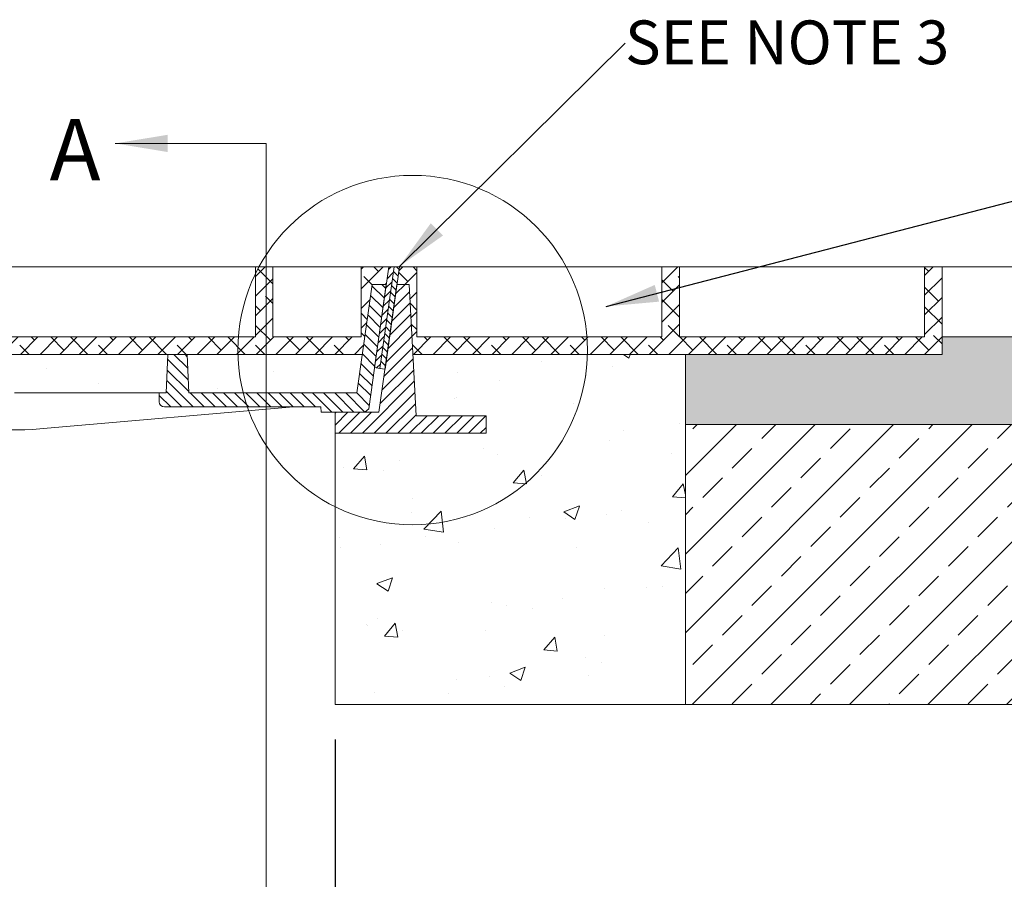
# Model space of a CAD drawing. Units: millimetres. Extents: x 100 to 5857, y 912 to 4516.
# Drawn here: x 1823 to 2385, y 3913 to 4404 of the extents above; entities that cross this region are included whole.
import ezdxf

# ---------------------------------------------------------------- set-up
doc = ezdxf.new("R2010")
doc.units = ezdxf.units.MM
doc.layers.add('DETAIL', color=7, linetype='Continuous')
doc.layers.add('DIMENSIONS', color=7, linetype='Continuous', lineweight=0)
doc.layers.add('NOTES', color=7, linetype='Continuous', lineweight=0)
doc.styles.add('SLDTEXTSTYLE0', font='arial.ttf')
doc.dimstyles.new('ACO1', dxfattribs={"dimscale": 0, "dimtxt": 25, "dimasz": 20, "dimexe": 2, "dimexo": 2, "dimgap": 10, "dimtad": 1, "dimtih": 1, "dimtoh": 1, "dimlfac": -1, "dimdsep": 46, "dimtxsty": 'SLDTEXTSTYLE0', "dimcen": 0, "dimclrd": 1, "dimclre": 1, "dimclrt": 256, "dimadec": 0, "dimazin": 0, "dimtfac": 0.6, "dimtofl": 0, "dimtmove": 0, "dimatfit": 3, "dimfxl": 1, "dimtolj": 1, "dimarcsym": 0})
doc.dimstyles.new('SLDDIMSTYLE0', dxfattribs={"dimtxt": 2.5, "dimasz": 30, "dimexe": 10, "dimexo": 30, "dimgap": 0.875, "dimtad": 0, "dimtih": 1, "dimtoh": 1, "dimzin": 12, "dimdsep": 46, "dimtxsty": 'SLDTEXTSTYLE0', "dimcen": 0.09, "dimclrd": 7, "dimclre": 7, "dimclrt": 7, "dimadec": 0, "dimazin": 0, "dimtfac": 1, "dimtofl": 0, "dimtmove": 0, "dimatfit": 1, "dimfxl": 1, "dimtolj": 1, "dimtzin": 12, "dimarcsym": 0})

# ---------------------------------------------------------------- blocks, each defined once
blk = doc.blocks.new('*D85')
at = {"layer": 'Defpoints', "color": 0, "transparency": 16777216}
for p in [(1382.67, 4012.65), (2002.79, 4012.65), (1382.67, 3827.82)]:
    blk.add_point(p, dxfattribs=at)
at = {"layer": 'DIMENSIONS', "color": 0, "lineweight": -2, "transparency": 16777216}
for p, q in [((1382.67, 3992.65), (1382.67, 3817.82)), ((2002.79, 3992.65), (2002.79, 3817.82)), ((1972.79, 3827.82), (1412.67, 3827.82)), ((1412.67, 3827.82), (1972.79, 3827.82))]:
    blk.add_line(p, q, dxfattribs=at)
at = {"layer": 'DIMENSIONS', "color": 0, "transparency": 16777216}
for points in [[(1412.67, 3832.82), (1412.67, 3822.82), (1382.67, 3827.82)], [(1972.79, 3822.82), (1972.79, 3832.82), (2002.79, 3827.82)]]:
    blk.add_solid(points, dxfattribs=at)
at = {"layer": 'DIMENSIONS', "lineweight": 13, "transparency": 16777216, "insert": (1692.73, 3854.21), "char_height": 25, "attachment_point": 5, "style": 'SLDTEXTSTYLE0'}
blk.add_mtext('\\A1;{CLEAR OPENING (SEE NOTE 5)}', dxfattribs=at)
blk = doc.blocks.new('SECTION-CD')
at = {"layer": 'NOTES', "char_height": 35, "attachment_point": 1, "style": 'SLDTEXTSTYLE0'}
for insert in [(1883.21, 4026.39), (1881.92, 3450.28)]:
    blk.add_mtext('A', dxfattribs=dict(at, insert=insert))
at = {"layer": 'DIMENSIONS'}
for points in [[(1920.66, 4012.42), (2006.94, 4012.42), (2006.94, 3437.17)], [(1920.66, 3437.17), (2006.94, 3437.17)]]:
    blk.add_leader(points, dimstyle='SLDDIMSTYLE0', override={"dimgap": 0.875, "dimtad": 0}, dxfattribs=at)

msp = doc.modelspace()

# ---------------------------------------------------------------- hatches: boundary and pattern name
at = {"linetype": 'Continuous', "lineweight": 13}
h = msp.add_hatch(dxfattribs=at)
h.set_pattern_fill('ANSI31', style=0)
h.set_pattern_definition([(45, (1111.3398, 3792.779), (-2.245064, 2.245064), [])])
h.paths.add_polyline_path([(2036.428, 4262.654), (2033.398, 4262.654), (2025.313, 4205.122), (2028.283, 4204.704)])
h = msp.add_hatch(dxfattribs=at)
h.set_pattern_fill('ANSI31', angle=90, style=0)
h.set_pattern_definition([(135, (1111.3398, 3792.779), (-2.245064, -2.245064), [])])
h.paths.add_polyline_path([(2039.457, 4262.654), (2036.428, 4262.654), (2028.283, 4204.704), (2031.254, 4204.287)])
h = msp.add_hatch(dxfattribs=at)
h.set_pattern_fill('DIN 201 GREY CAST IRON', angle=90, style=0, pattern_type=2)
h.set_pattern_definition([(135, (1111.34, 3792.779), (-3.175, -3.175), [])])
edge = h.paths.add_edge_path(flags=0)
edge.add_line((2022.012, 4181.635), (2031.993, 4252.654))
edge.add_line((2031.993, 4252.654), (2023.914, 4252.654))
edge.add_line((2023.914, 4252.654), (2015.201, 4190.654))
edge.add_line((2015.201, 4190.654), (1919.194, 4190.654))
edge.add_line((1919.194, 4190.654), (1918.233, 4212.654))
edge.add_line((1918.233, 4212.654), (1907.233, 4212.654))
edge.add_line((1907.233, 4212.654), (1906.273, 4190.654))
edge.add_line((1906.273, 4190.654), (1902.273, 4190.654))
edge.add_line((1902.273, 4190.654), (1902.273, 4185.654))
edge.add_arc((1905.273, 4185.654), 3, 180, 270)
edge.add_line((1905.273, 4182.654), (1994.629, 4182.654))
edge.add_line((1994.629, 4182.654), (1994.733, 4179.654))
edge.add_line((1994.733, 4179.654), (2019.733, 4179.654))
edge.add_line((2019.733, 4179.654), (2022.012, 4181.635))
at = {"lineweight": 13}
h = msp.add_hatch(dxfattribs=at)
h.set_pattern_fill('ANSI31', color=256, scale=1.5, style=0)
h.set_pattern_definition([(45, (1111.34, 3792.779), (-3.367596, 3.367596), [])])
h.paths.add_polyline_path([(2088.983, 4167.654), (2088.983, 4177.654), (2078.983, 4177.654), (2073.983, 4177.654), (2055.983, 4177.654), (2050.983, 4177.654), (2048.983, 4177.654), (2045.052, 4252.654), (2038.052, 4252.654), (2027.792, 4179.654), (2002.792, 4179.654), (2002.792, 4167.654), (2050.983, 4167.654), (2055.983, 4167.654), (2073.983, 4167.654), (2078.983, 4167.654)])
at = {"layer": 'DETAIL', "lineweight": 13}
h = msp.add_hatch(dxfattribs=at)
h.set_pattern_fill('DOTS', color=256, scale=5)
h.set_pattern_definition([(0, (-2580.509, 1021.5125), (3.96875, 7.9375), [0, -7.9375])])
h.paths.add_polyline_path([(1182.675, 4172.654), (1182.675, 4212.654), (1036.01, 4212.654), (1036.01, 4222.654), (896.01, 4222.654), (896.01, 4262.654), (886.01, 4262.654), (886.01, 4222.654), (856.13, 4222.654), (856.13, 4172.654)])
h.paths.add_polyline_path([(2529.337, 4172.654), (2529.337, 4222.654), (2499.457, 4222.654), (2499.457, 4262.654), (2489.457, 4262.654), (2489.457, 4222.654), (2349.457, 4222.654), (2349.457, 4212.654), (2202.792, 4212.654), (2202.792, 4172.654)])
h = msp.add_hatch(dxfattribs=at)
h.set_pattern_fill('ANSI38', color=256, scale=2.5)
h.set_pattern_definition([(45, (-2580.509, 1021.5125), (-5.61266, 5.61266), []), (135, (-2580.509, 1021.5125), (-16.83798, 5.61266), [19.84375, -11.90625])])
h.paths.add_polyline_path([(1340.415, 4252.654), (1347.415, 4252.654), (1346.01, 4262.654), (1336.01, 4262.654), (1336.01, 4222.654), (1196.01, 4222.654), (1196.01, 4262.654), (1186.01, 4262.654), (1186.01, 4222.654), (1046.01, 4222.654), (1046.01, 4262.654), (1036.01, 4262.654), (1036.01, 4212.654), (1338.319, 4212.654)])
h.paths.add_polyline_path([(1467.233, 4222.654), (1367.236, 4222.654), (1367.236, 4262.654), (1352.069, 4262.654), (1353.474, 4252.654), (1361.553, 4252.654), (1367.174, 4212.654), (1372.193, 4212.654), (1462.238, 4212.654), (1467.233, 4212.654)])
h.paths.add_polyline_path([(1947.469, 4222.654), (1817.236, 4222.654), (1817.236, 4262.654), (1807.236, 4262.654), (1807.236, 4222.654), (1667.236, 4222.654), (1667.236, 4262.654), (1657.236, 4262.654), (1657.236, 4222.654), (1517.236, 4222.654), (1517.236, 4262.654), (1507.236, 4262.654), (1507.236, 4222.654), (1467.233, 4222.654), (1467.233, 4212.654), (1478.233, 4212.654), (1483.229, 4212.654), (1572.238, 4212.654), (1577.233, 4212.654), (1588.233, 4212.654), (1593.229, 4212.654), (1682.238, 4212.654), (1687.233, 4212.654), (1698.233, 4212.654), (1703.229, 4212.654), (1792.238, 4212.654), (1797.233, 4212.654), (1808.233, 4212.654), (1813.229, 4212.654), (1902.238, 4212.654), (1907.233, 4212.654), (1918.233, 4212.654), (1923.229, 4212.654), (1947.219, 4212.654, -0.0062614), (1947.187, 4215.154, -0.0188019)])
h.paths.add_polyline_path([(2023.914, 4252.654), (2031.993, 4252.654), (2033.398, 4262.654), (2017.672, 4262.654), (2017.672, 4222.654), (1967.236, 4222.654), (1967.236, 4262.654), (1959.212, 4262.654, 0.0108389), (1957.236, 4258.804), (1957.236, 4222.654), (1947.469, 4222.654, 0.0188019), (1947.187, 4215.154, 0.0062614), (1947.219, 4212.654), (2013.274, 4212.654), (2018.293, 4212.654)])
h.paths.add_polyline_path([(2049.457, 4262.654), (2039.457, 4262.654), (2038.052, 4252.654), (2045.052, 4252.654), (2047.148, 4212.654), (2146.816, 4212.654, 0.0062614), (2146.847, 4215.154, 0.0188019), (2146.565, 4222.654), (2049.457, 4222.654)])
h.paths.add_polyline_path([(2349.457, 4262.654), (2339.457, 4262.654), (2339.457, 4222.654), (2199.457, 4222.654), (2199.457, 4262.654), (2189.457, 4262.654), (2189.457, 4222.654), (2146.565, 4222.654, -0.0188019), (2146.847, 4215.154, -0.0062614), (2146.816, 4212.654), (2349.457, 4212.654)])
h = msp.add_hatch(dxfattribs=at)
h.set_pattern_fill('AR-CONC', color=256, scale=0.5)
h.paths.add_polyline_path([(1382.675, 4012.654), (1382.675, 4167.654), (1334.484, 4167.654), (1329.484, 4167.654), (1311.484, 4167.654), (1306.484, 4167.654), (1296.484, 4167.654), (1296.484, 4177.654), (1306.484, 4177.654), (1311.484, 4177.654), (1329.484, 4177.654), (1334.484, 4177.654), (1336.484, 4177.654), (1338.319, 4212.654), (1182.675, 4212.654), (1182.675, 4172.654), (1182.675, 4012.654)])
h.paths.add_polyline_path([(2202.792, 4012.654), (2202.792, 4172.654), (2202.792, 4212.654), (2146.816, 4212.654, -0.5478275), (2002.792, 4125.655), (2002.792, 4012.654)])
h.paths.add_polyline_path([(2002.792, 4125.655, 0.5478275), (2146.816, 4212.654), (2047.148, 4212.654), (2048.983, 4177.654), (2050.983, 4177.654), (2055.983, 4177.654), (2073.983, 4177.654), (2078.983, 4177.654), (2088.983, 4177.654), (2088.983, 4167.654), (2078.983, 4167.654), (2073.983, 4167.654), (2055.983, 4167.654), (2050.983, 4167.654), (2002.792, 4167.654)], flags=16)
h = msp.add_hatch(dxfattribs=at)
h.set_pattern_fill('AR-CONC', color=256, scale=0.5)
h.paths.add_polyline_path([(1466.273, 4190.654), (1467.233, 4212.654), (1462.238, 4212.654), (1372.193, 4212.654), (1367.174, 4212.654), (1370.266, 4190.654)])
h.paths.add_polyline_path([(1576.273, 4190.654), (1577.233, 4212.654), (1572.238, 4212.654), (1483.229, 4212.654), (1478.233, 4212.654), (1479.194, 4190.654), (1483.194, 4190.654), (1503.194, 4190.654), (1545.972, 4190.654), (1565.896, 4190.654)])
h.paths.add_polyline_path([(1686.273, 4190.654), (1687.233, 4212.654), (1682.238, 4212.654), (1593.229, 4212.654), (1588.233, 4212.654), (1589.194, 4190.654), (1599.571, 4190.654), (1619.495, 4190.654), (1655.972, 4190.654), (1675.896, 4190.654)])
h.paths.add_polyline_path([(1796.273, 4190.654), (1797.233, 4212.654), (1792.238, 4212.654), (1703.229, 4212.654), (1698.233, 4212.654), (1699.194, 4190.654), (1709.571, 4190.654), (1729.495, 4190.654), (1765.972, 4190.654), (1785.896, 4190.654)])
h.paths.add_polyline_path([(1906.273, 4190.654), (1907.233, 4212.654), (1902.238, 4212.654), (1813.229, 4212.654), (1808.233, 4212.654), (1809.194, 4190.654), (1819.571, 4190.654), (1839.495, 4190.654), (1882.273, 4190.654), (1902.273, 4190.654)])
h.paths.add_polyline_path([(1950.24, 4190.654, -0.0557841), (1947.219, 4212.654), (1923.229, 4212.654), (1918.233, 4212.654), (1919.194, 4190.654)])
h.paths.add_polyline_path([(2015.201, 4190.654), (2018.293, 4212.654), (2013.274, 4212.654), (1947.219, 4212.654, 0.0557841), (1950.24, 4190.654)])
h = msp.add_hatch(dxfattribs=at)
h.set_pattern_fill('ANSI33', color=256, scale=5)
h.set_pattern_definition([(45, (-2580.51, 1021.512), (-22.45064, 22.45064), []), (45, (-2558.058, 1021.512), (-22.45064, 22.45064), [15.875, -7.9375])])
h.paths.add_polyline_path([(1182.675, 4012.654), (1182.675, 4172.654), (856.13, 4172.654), (856.13, 4012.654)])
h.paths.add_polyline_path([(2529.337, 4012.654), (2529.337, 4172.654), (2202.792, 4172.654), (2202.792, 4012.654)])

# ---------------------------------------------------------------- linework, layer by layer
at = {"color": 7, "linetype": 'Continuous', "lineweight": 13}
for p, q in [((2033.398, 4262.654), (2025.313, 4205.122)), ((2036.428, 4262.654), (2028.283, 4204.704)), ((2031.254, 4204.287), (2039.457, 4262.654)), ((2015.201, 4190.654), (2023.914, 4252.654)), ((2022.012, 4181.635), (2031.993, 4252.654)), ((2031.993, 4252.654), (2023.914, 4252.654)), ((2027.792, 4179.654), (2038.052, 4252.654)), ((2038.052, 4252.654), (2045.052, 4252.654)), ((2045.052, 4252.654), (2048.983, 4177.654)), ((1813.229, 4212.654), (1902.238, 4212.654)), ((1902.238, 4212.654), (1907.233, 4212.654)), ((1906.273, 4190.654), (1907.233, 4212.654)), ((1907.233, 4212.654), (1918.233, 4212.654)), ((1918.233, 4212.654), (1919.194, 4190.654)), ((1918.233, 4212.654), (1923.229, 4212.654)), ((1923.229, 4212.654), (2013.274, 4212.654)), ((2013.274, 4212.654), (2018.293, 4212.654)), ((2025.313, 4205.122), (2028.283, 4204.704)), ((2028.283, 4204.704), (2031.254, 4204.287)), ((1819.571, 4190.654), (1839.495, 4190.654)), ((1882.273, 4190.654), (1839.495, 4190.654)), ((1882.273, 4190.654), (1902.273, 4190.654)), ((1902.273, 4190.654), (1902.273, 4185.654)), ((1906.273, 4190.654), (1902.273, 4190.654)), ((2015.201, 4190.654), (1919.194, 4190.654)), ((1979.007, 4182.654), (1838.232, 4170.557)), ((1994.629, 4182.654), (1905.273, 4182.654)), ((1994.629, 4182.654), (1994.733, 4179.654)), ((2019.733, 4179.654), (1994.733, 4179.654)), ((2002.792, 4167.654), (2002.792, 4179.654)), ((2002.792, 4179.654), (2027.792, 4179.654)), ((2022.012, 4181.635), (2019.733, 4179.654)), ((2048.983, 4177.654), (2050.983, 4177.654)), ((2055.983, 4177.654), (2050.983, 4177.654)), ((2073.983, 4177.654), (2055.983, 4177.654)), ((2078.983, 4177.654), (2073.983, 4177.654)), ((2078.983, 4177.654), (2088.983, 4177.654)), ((2088.983, 4177.654), (2088.983, 4167.654)), ((1825.589, 4169.654), (1815.027, 4169.654)), ((1829.87, 4169.838), (1825.589, 4169.654)), ((1838.232, 4170.557), (1829.87, 4169.838)), ((2050.983, 4167.654), (2002.792, 4167.654)), ((2055.983, 4167.654), (2050.983, 4167.654)), ((2073.983, 4167.654), (2055.983, 4167.654)), ((2078.983, 4167.654), (2073.983, 4167.654)), ((2088.983, 4167.654), (2078.983, 4167.654))]:
    msp.add_line(p, q, dxfattribs=at)
msp.add_arc((1905.273, 4185.654), 3, 180, 270, dxfattribs=at)
at = {"layer": 'DETAIL', "lineweight": 13}
for p, q in [((2017.672, 4262.654), (1367.236, 4262.654)), ((1957.236, 4222.654), (1957.236, 4262.654)), ((1957.236, 4262.654), (1967.236, 4262.654)), ((1967.236, 4262.654), (1967.236, 4222.654)), ((2017.672, 4222.654), (2017.672, 4262.654)), ((2017.672, 4262.654), (2033.398, 4262.654)), ((2039.457, 4262.654), (2033.398, 4262.654)), ((2039.457, 4262.654), (2049.457, 4262.654)), ((2049.457, 4262.654), (2049.457, 4222.654)), ((2529.337, 4262.654), (2049.457, 4262.654)), ((2189.457, 4222.654), (2189.457, 4262.654)), ((2189.457, 4262.654), (2199.457, 4262.654)), ((2199.457, 4262.654), (2199.457, 4222.654)), ((2339.457, 4222.654), (2339.457, 4262.654)), ((2339.457, 4262.654), (2349.457, 4262.654)), ((2349.457, 4262.654), (2349.457, 4212.654)), ((1817.236, 4222.654), (1957.236, 4222.654)), ((1967.236, 4222.654), (2017.672, 4222.654)), ((2049.457, 4222.654), (2189.457, 4222.654)), ((2199.457, 4222.654), (2339.457, 4222.654)), ((2349.457, 4222.654), (2389.14, 4222.654)), ((2349.457, 4222.654), (2489.457, 4222.654)), ((2349.457, 4212.654), (2047.148, 4212.654)), ((2202.792, 4172.654), (2202.792, 4212.654)), ((2002.792, 4167.654), (2002.792, 4012.654)), ((2529.337, 4172.654), (2202.792, 4172.654)), ((2202.792, 4012.654), (2202.792, 4172.654)), ((2002.792, 4012.654), (2202.792, 4012.654)), ((2202.792, 4012.654), (2529.337, 4012.654))]:
    msp.add_line(p, q, dxfattribs=at)
msp.add_circle((2047.017, 4215.154), 99.83, dxfattribs=at)

# ---------------------------------------------------------------- block references
msp.add_blockref('SECTION-CD', (-43.511, 320.821), dxfattribs=at)

# ---------------------------------------------------------------- texts
at = {"layer": 'NOTES', "lineweight": 13, "insert": (2168.369, 4403.489), "char_height": 25, "attachment_point": 1, "style": 'SLDTEXTSTYLE0'}
msp.add_mtext('{\\fArial|b0|i0|c0|p0;SEE NOTE 3}', dxfattribs=at)

# ---------------------------------------------------------------- dimensions: what is measured, and where the dimension line sits
at = {"layer": 'DIMENSIONS', "lineweight": 13}
dim = msp.add_linear_dim(base=(1382.675, 3827.823), p1=(2002.792, 4012.654), p2=(1382.675, 4012.654), text='{CLEAR OPENING (SEE NOTE 5)}', dimstyle='ACO1', override={"dimscale": 1, "dimasz": 30, "dimexe": 10, "dimexo": 20, "dimclrd": 0, "dimclre": 0, "dimtolj": 1}, dxfattribs=at)
dim.commit()
dim.dimension.update_dxf_attribs({"geometry": '*D85', "text_midpoint": (1692.733, 3854.21)})

# ---------------------------------------------------------------- leaders
at = {"layer": 'NOTES', "lineweight": 13}
for points in [[(2039.525, 4262.993), (2168.369, 4390.546)], [(2157.52, 4240.086), (2594.036, 4353.324)]]:
    msp.add_leader(points, dimstyle='SLDDIMSTYLE0', dxfattribs=at)

doc.saveas('drawing.dxf')
